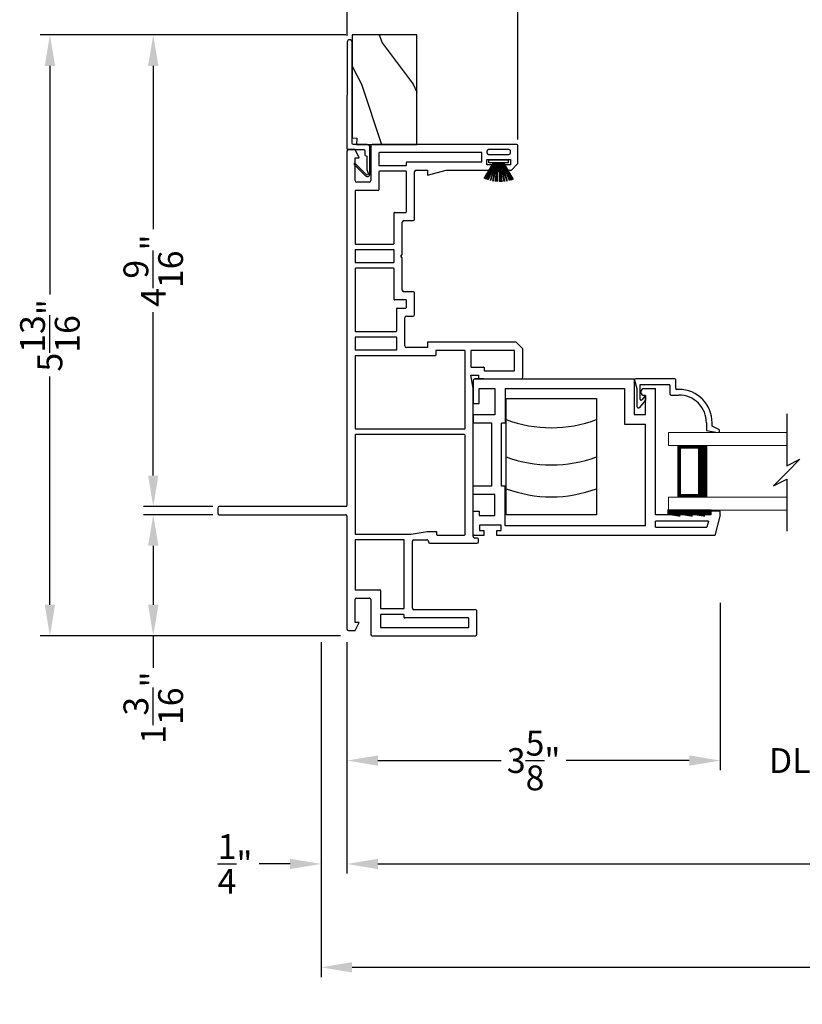
# Model space of a CAD drawing. Extents: x 68 to 136, y -88 to -44.
# Drawn here: x 103.1 to 110.7, y -80.6 to -71.1 of the extents above; entities that cross this region are included whole.
import ezdxf

# ---------------------------------------------------------------- set-up
doc = ezdxf.new("R2010")
doc.units = 0
doc.header["$MEASUREMENT"] = 0
doc.layers.get('0').update_dxf_attribs({"linetype": 'CONTINUOUS'})
doc.layers.get('DEFPOINTS').update_dxf_attribs({"linetype": 'CONTINUOUS'})
doc.layers.add('Dim', color=7, linetype='CONTINUOUS')
doc.styles.add('Arial', font='arial.ttf')
doc.dimstyles.new('M-4', dxfattribs={"dimtxt": 0.24, "dimasz": 0.3, "dimexe": 0.09375, "dimexo": 0.0625, "dimgap": 0.09, "dimtad": 0, "dimdec": 5, "dimzin": 0, "dimdsep": 46, "dimlunit": 4, "dimtxsty": 'Arial', "dimcen": 0, "dimclrd": 7, "dimclre": 7, "dimclrt": 7, "dimadec": 0, "dimazin": 0, "dimtfac": 1, "dimtdec": 5, "dimtofl": 0, "dimtmove": 0, "dimatfit": 3, "dimfxl": 1, "dimtolj": 1, "dimtzin": 0, "dimarcsym": 0})
pattern_1 = [(306.8699, (137.6051, -2.33684), (-2.0000001, 2.9999999), [0.5, -4.5]), (296.5651, (137.9051, -1.73684), (1.0000013, -0.9999992), [1.118034, -1.118034]), (288.4349, (138.4051, -1.73684), (0.9999984, -2.0000004), [0.632456, -2.529822])]

# ---------------------------------------------------------------- blocks, each defined once
blk = doc.blocks.new('A$C54FF49FF')
for p, q in [((0, 0), (0, 0.875)), ((0, 0.875), (1.125, 0.875)), ((1.125, 0.875), (1.125, 0)), ((1.125, 0), (0, 0))]:
    blk.add_line(p, q)
for centre in [(1.4266, 0.4375), (1.735, 0.4375), (2.0949, 0.4375)]:
    blk.add_arc(centre, 1.2515, 159.53852, 200.46148)
blk = doc.blocks.new('A$C57904517')
for p, q in [((0.2423, 0.7729), (0.3094, 0.7166)), ((0.4239, 0.7994), (0.2519, 0.7994)), ((0.3206, 0.7694), (0.4629, 0.7694)), ((0.505, 0.8242), (0.4239, 0.7994)), ((0.4629, 0.7694), (0.4629, 0.4896)), ((0.5179, 0.4346), (0.5179, 0.8146)), ((0.3561, 0.7166), (0.3094, 0.7166)), ((0.3561, 0.7166), (0.3142, 0.7517)), ((0.4529, 0.4796), (0.3719, 0.4796)), ((0.3619, 0.4696), (0.3619, 0.3948)), ((0.4169, 0.3948), (0.4169, 0.4146)), ((0.4269, 0.4246), (0.5079, 0.4246)), ((0.0179, 0.1268), (0.0002, 0.0174)), ((0.0939, 0.1268), (0.0179, 0.1268)), ((0.0284, 0.0083), (0.0602, 0.0718)), ((0.0602, 0.0718), (0.0939, 0.0718))]:
    blk.add_line(p, q)
for centre, radius, start, end in [((0.2519, 0.7844), 0.015, 90, 230.00036), ((0.3206, 0.7594), 0.01, 90.02639, 229.9841), ((0.508, 0.8146), 0.00999, 359.98536, 107.05795), ((0.3719, 0.4696), 0.01, 89.97884, 180.00225), ((0.4529, 0.4896), 0.01, 270, 0.03364), ((0.0939, 0.3948), 0.323, 270, 359.99845), ((0.094, 0.3948), 0.268, 270, 0.00062), ((0.4269, 0.4146), 0.01, 90, 179.97945), ((0.5079, 0.4346), 0.01, 270, 359.97945), ((0.015, 0.015), 0.015, 170.77559, 333.38997)]:
    blk.add_arc(centre, radius, start, end)
blk = doc.blocks.new('A$C21344732')
for p, q in [((0.02, 2.391), (0.237, 2.391)), ((0.237, 2.391), (0.237, 2.332)), ((0.399, 2.391), (0.478, 2.391)), ((0.399, 2.182), (0.399, 2.391)), ((0.478, 2.2107), (0.478, 2.391)), ((1.1671, 2.391), (1.0881, 2.391)), ((1.0881, 2.2107), (1.0881, 2.391)), ((1.1671, 2.182), (1.1671, 2.391)), ((1.4961, 2.391), (1.2791, 2.391)), ((1.2791, 2.391), (1.2791, 2.332)), ((0, 2.2877), (0, 2.371)), ((0.051, 2.2877), (0, 2.2877)), ((0.1, 2.3292), (0.051, 2.3292)), ((0.051, 2.3292), (0.051, 2.2877)), ((0.1, 2.1202), (0.1, 2.3292)), ((0.237, 2.332), (0.194, 2.332)), ((0.194, 2.332), (0.194, 2.182)), ((1.2791, 2.332), (1.422, 2.332)), ((1.422, 2.332), (1.422, 2.182)), ((1.5161, 2.371), (1.5161, 0.8317)), ((1.5161, 2.2877), (1.5161, 2.371)), ((0.478, 2.2107), (1.0881, 2.2107)), ((0, 0.0539), (0, 2.1617)), ((0, 2.1617), (0.051, 2.1617)), ((0.051, 2.1617), (0.051, 2.1202)), ((0.051, 2.1202), (0.1, 2.1202)), ((0.194, 2.182), (0.399, 2.182)), ((0.478, 2.0799), (0.478, 2.1167)), ((0.478, 2.1167), (1.0881, 2.1167)), ((1.0881, 2.0799), (1.0881, 2.1167)), ((1.422, 2.182), (1.1671, 2.182)), ((0.094, 0.7237), (0.094, 2.0799)), ((0.094, 2.0799), (0.478, 2.0799)), ((1.4221, 2.0799), (1.0881, 2.0799)), ((1.422, 2.0799), (1.422, 0.9257)), ((1.422, 0.9257), (1.078, 0.9257)), ((1.078, 0.9257), (1.078, 0.7237)), ((1.172, 0.8317), (1.172, 0.7237)), ((1.5161, 0.8317), (1.172, 0.8317)), ((1.3866, 0.7687), (1.392, 0.7687)), ((0.094, 0.7237), (1.078, 0.7237)), ((1.172, 0.7237), (1.3566, 0.7237)), ((1.3566, 0.7237), (1.3566, 0.7387)), ((1.422, 0.7387), (1.422, 0.626)), ((0.0823, 0.626), (0.1403, 0.626)), ((0.0823, 0.626), (0.0823, 0.1291)), ((0.1403, 0.1136), (0.1403, 0.626)), ((0.201, 0.626), (1.422, 0.626)), ((0.201, 0.09), (0.201, 0.626)), ((0.1403, 0.1136), (0.0823, 0.1291)), ((0.201, 0), (0, 0.0539)), ((0.236, 0.09), (0.201, 0.09)), ((0.236, 0), (0.236, 0.09)), ((0.201, 0), (0.236, 0))]:
    blk.add_line(p, q)
at = {"flags": 128}
for points in [[(0, 2.371), (0.0004, 2.3749), (0.0015, 2.3787), (0.0034, 2.3821), (0.0059, 2.3851), (0.0089, 2.3876), (0.0123, 2.3895), (0.0161, 2.3906), (0.02, 2.391)], [(1.5161, 2.371), (1.5157, 2.3749), (1.5145, 2.3787), (1.5127, 2.3821), (1.5102, 2.3851), (1.5072, 2.3876), (1.5037, 2.3895), (1.5, 2.3906), (1.4961, 2.391)]]:
    blk.add_lwpolyline(points, dxfattribs=at)
for centre, start, end in [((1.3866, 0.7387), 90, 180.00512), ((1.392, 0.7387), 359.99507, 90)]:
    blk.add_arc(centre, 0.03, start, end)
blk = doc.blocks.new('A$C2174435D')
at = {"lineweight": 15}
for p, q in [((0, 0.75), (1.1432, 0.75)), ((1.1432, 0.75), (1.1432, 0.625)), ((0, 0.625), (1.1432, 0.625)), ((0.7682, 0.625), (1.0539, 0.625)), ((1.0539, 0.625), (1.0539, 0.125)), ((0, 0.125), (1.1432, 0.125)), ((1.0539, 0.125), (0.7679, 0.125)), ((1.0539, 0.125), (1.0539, 0.125)), ((1.1432, 0.125), (1.1432, 0)), ((0, 0), (1.1432, 0))]:
    blk.add_line(p, q, dxfattribs=at)
for points, const_width in [([(0.8129, 0.625), (0.8129, 0.125)], 0.09), ([(1.054, 0.61), (0.8129, 0.61)], 0.03), ([(1.0388, 0.61), (1.0388, 0.14)], 0.03), ([(1.054, 0.14), (0.8129, 0.14)], 0.03)]:
    blk.add_lwpolyline(points, dxfattribs=dict(at, const_width=const_width))
blk = doc.blocks.new('A$C63267E99')
for p, q in [((0.6962, 0.2559), (0.5682, 0.1279)), ((0.6322, 0.1279), (0.6962, 0.2559)), ((0.5042, 0.1279), (0, 0.1279)), ((0.4403, 0), (0.5042, 0.1279)), ((0.5682, 0.1279), (0.4403, 0)), ((1.1364, 0.1279), (0.6322, 0.1279))]:
    blk.add_line(p, q)
blk = doc.blocks.new('*D271')
at = {"layer": 'DEFPOINTS', "color": 0, "transparency": 16777216}
for p in [(106.2675, -77.0695), (132.5845, -77.0695), (106.2675, -79.2768)]:
    blk.add_point(p, dxfattribs=at)
at = {"layer": 'Dim', "color": 7, "lineweight": -2, "transparency": 16777216}
for p, q in [((106.2675, -77.132), (106.2675, -79.3705)), ((132.5845, -77.132), (132.5845, -79.3705)), ((106.5675, -79.2768), (117.9752, -79.2768)), ((132.2845, -79.2768), (120.8768, -79.2768))]:
    blk.add_line(p, q, dxfattribs=at)
at = {"layer": 'Dim', "color": 7, "transparency": 16777216}
for points in [[(106.5675, -79.2268), (106.5675, -79.3268), (106.2675, -79.2768)], [(132.2845, -79.2268), (132.2845, -79.3268), (132.5845, -79.2768)]]:
    blk.add_solid(points, dxfattribs=at)
at = {"layer": 'Dim', "color": 7, "transparency": 16777216, "insert": (119.426, -79.2768), "char_height": 0.24, "attachment_point": 5, "style": 'Arial'}
blk.add_mtext('\\A1;UNIT DIMENSION', dxfattribs=at)
blk = doc.blocks.new('*D272')
at = {"layer": 'DEFPOINTS', "color": 0, "transparency": 16777216}
for p in [(106.0175, -77.0695), (132.8345, -77.0695), (132.8345, -80.2768)]:
    blk.add_point(p, dxfattribs=at)
at = {"layer": 'Dim', "color": 7, "lineweight": -2, "transparency": 16777216}
for p, q in [((106.0175, -77.132), (106.0175, -80.3705)), ((132.8345, -77.132), (132.8345, -80.3705)), ((106.3175, -80.2768), (117.916, -80.2768)), ((132.5345, -80.2768), (120.936, -80.2768))]:
    blk.add_line(p, q, dxfattribs=at)
at = {"layer": 'Dim', "color": 7, "transparency": 16777216}
for points in [[(106.3175, -80.2268), (106.3175, -80.3268), (106.0175, -80.2768)], [(132.5345, -80.2268), (132.5345, -80.3268), (132.8345, -80.2768)]]:
    blk.add_solid(points, dxfattribs=at)
at = {"layer": 'Dim', "color": 7, "transparency": 16777216, "insert": (119.426, -80.2768), "char_height": 0.24, "attachment_point": 5, "style": 'Arial'}
blk.add_mtext('\\A1;ROUGH OPENING', dxfattribs=at)
blk = doc.blocks.new('*D273')
at = {"layer": 'DEFPOINTS', "color": 0, "transparency": 16777216}
for p in [(106.0175, -77.0695), (106.2675, -77.8191), (106.0175, -79.2768)]:
    blk.add_point(p, dxfattribs=at)
at = {"layer": 'Dim', "color": 7, "lineweight": -2, "transparency": 16777216}
for p, q in [((106.0175, -77.132), (106.0175, -79.3705)), ((106.2675, -77.8816), (106.2675, -79.3705)), ((105.7175, -79.2768), (105.4175, -79.2768)), ((106.5675, -79.2768), (106.8675, -79.2768))]:
    blk.add_line(p, q, dxfattribs=at)
at = {"layer": 'Dim', "color": 7, "transparency": 16777216}
for points in [[(105.7175, -79.2268), (105.7175, -79.3268), (106.0175, -79.2768)], [(106.5675, -79.2268), (106.5675, -79.3268), (106.2675, -79.2768)]]:
    blk.add_solid(points, dxfattribs=at)
at = {"layer": 'Dim', "color": 7, "transparency": 16777216, "insert": (105.1848, -79.2768), "char_height": 0.24, "attachment_point": 5, "style": 'Arial'}
blk.add_mtext('\\A1;{\\H1x;\\S1/4;}"', dxfattribs=at)
blk = doc.blocks.new('*D275')
at = {"layer": 'DEFPOINTS', "color": 0, "transparency": 16777216}
for p in [(109.8793, -76.6889), (106.2675, -77.0695), (109.8793, -78.2768)]:
    blk.add_point(p, dxfattribs=at)
at = {"layer": 'Dim', "color": 7, "lineweight": -2, "transparency": 16777216}
for p, q in [((109.8793, -76.7514), (109.8793, -78.3705)), ((106.2675, -77.132), (106.2675, -78.3705)), ((106.5675, -78.2768), (107.7579, -78.2768)), ((109.5793, -78.2768), (108.3888, -78.2768))]:
    blk.add_line(p, q, dxfattribs=at)
at = {"layer": 'Dim', "color": 7, "transparency": 16777216}
for points in [[(106.5675, -78.2268), (106.5675, -78.3268), (106.2675, -78.2768)], [(109.5793, -78.2268), (109.5793, -78.3268), (109.8793, -78.2768)]]:
    blk.add_solid(points, dxfattribs=at)
at = {"layer": 'Dim', "color": 7, "transparency": 16777216, "insert": (108.0734, -78.2768), "char_height": 0.24, "attachment_point": 5, "style": 'Arial'}
blk.add_mtext('\\A1;3{\\H1x;\\S5/8;}"', dxfattribs=at)
blk = doc.blocks.new('*D279')
at = {"layer": 'DEFPOINTS', "color": 0, "transparency": 16777216}
for p in [(109.8793, -76.6889), (111.4662, -76.6889), (111.4662, -78.2768)]:
    blk.add_point(p, dxfattribs=at)
at = {"layer": 'Dim', "color": 7, "lineweight": -2, "transparency": 16777216}
for p, q in [((109.8793, -76.7514), (109.8793, -78.3705)), ((111.4662, -76.7514), (111.4662, -78.3705)), ((109.5793, -78.2768), (109.2793, -78.2768)), ((111.7662, -78.2768), (112.0662, -78.2768))]:
    blk.add_line(p, q, dxfattribs=at)
at = {"layer": 'Dim', "color": 7, "transparency": 16777216}
for points in [[(109.5793, -78.2268), (109.5793, -78.3268), (109.8793, -78.2768)], [(111.7662, -78.2268), (111.7662, -78.3268), (111.4662, -78.2768)]]:
    blk.add_solid(points, dxfattribs=at)
at = {"layer": 'Dim', "color": 7, "transparency": 16777216, "insert": (110.6727, -78.2768), "char_height": 0.24, "attachment_point": 5, "style": 'Arial'}
blk.add_mtext('\\A1;DLO', dxfattribs=at)
blk = doc.blocks.new('*D280')
at = {"layer": 'DEFPOINTS', "color": 0, "transparency": 16777216}
for p in [(104.3935, -75.8985), (105.0326, -75.8985), (106.2675, -77.0705)]:
    blk.add_point(p, dxfattribs=at)
at = {"layer": 'Dim', "color": 7, "lineweight": -2, "transparency": 16777216}
for p, q in [((104.9701, -75.8985), (104.2997, -75.8985)), ((104.3935, -76.1985), (104.3935, -76.7705)), ((106.205, -77.0705), (104.2997, -77.0705)), ((104.3935, -77.0705), (104.3935, -77.3796))]:
    blk.add_line(p, q, dxfattribs=at)
at = {"layer": 'Dim', "color": 7, "transparency": 16777216}
for points in [[(104.3435, -76.1985), (104.4435, -76.1985), (104.3935, -75.8985)], [(104.3435, -76.7705), (104.4435, -76.7705), (104.3935, -77.0705)]]:
    blk.add_solid(points, dxfattribs=at)
at = {"layer": 'Dim', "color": 7, "transparency": 16777216, "insert": (104.3935, -77.7648), "char_height": 0.24, "attachment_point": 5, "rotation": 90, "style": 'Arial'}
blk.add_mtext('\\A1;1{\\H1x;\\S3/16;}"', dxfattribs=at)
blk = doc.blocks.new('*D281')
at = {"layer": 'DEFPOINTS', "color": 0, "transparency": 16777216}
for p in [(104.3935, -71.257), (106.319, -71.257), (105.0326, -75.8195)]:
    blk.add_point(p, dxfattribs=at)
at = {"layer": 'Dim', "color": 7, "lineweight": -2, "transparency": 16777216}
for p, q in [((106.2565, -71.257), (104.2997, -71.257)), ((104.3935, -71.557), (104.3935, -73.1369)), ((104.3935, -75.5195), (104.3935, -73.9395)), ((104.9701, -75.8195), (104.2997, -75.8195))]:
    blk.add_line(p, q, dxfattribs=at)
at = {"layer": 'Dim', "color": 7, "transparency": 16777216}
for points in [[(104.3435, -71.557), (104.4435, -71.557), (104.3935, -71.257)], [(104.3435, -75.5195), (104.4435, -75.5195), (104.3935, -75.8195)]]:
    blk.add_solid(points, dxfattribs=at)
at = {"layer": 'Dim', "color": 7, "transparency": 16777216, "insert": (104.3935, -73.5382), "char_height": 0.24, "attachment_point": 5, "rotation": 90, "style": 'Arial'}
blk.add_mtext('\\A1;4{\\H1x;\\S9/16;}"', dxfattribs=at)
blk = doc.blocks.new('*D282')
at = {"layer": 'DEFPOINTS', "color": 0, "transparency": 16777216}
for p in [(103.3935, -71.257), (106.319, -71.257), (106.2675, -77.0705)]:
    blk.add_point(p, dxfattribs=at)
at = {"layer": 'Dim', "color": 7, "lineweight": -2, "transparency": 16777216}
for p, q in [((106.2565, -71.257), (103.2997, -71.257)), ((103.3935, -71.557), (103.3935, -73.7672)), ((103.3935, -76.7705), (103.3935, -74.5603)), ((106.205, -77.0705), (103.2997, -77.0705))]:
    blk.add_line(p, q, dxfattribs=at)
at = {"layer": 'Dim', "color": 7, "transparency": 16777216}
for points in [[(103.3435, -71.557), (103.4435, -71.557), (103.3935, -71.257)], [(103.3435, -76.7705), (103.4435, -76.7705), (103.3935, -77.0705)]]:
    blk.add_solid(points, dxfattribs=at)
at = {"layer": 'Dim', "color": 7, "transparency": 16777216, "insert": (103.3935, -74.1638), "char_height": 0.24, "attachment_point": 5, "rotation": 90, "style": 'Arial'}
blk.add_mtext('\\A1;5{\\H1x;\\S13/16;}"', dxfattribs=at)
blk = doc.blocks.new('A$C15171D79')
for p, q in [((0.046, 0.183), (0.046, 0.213)), ((0.046, 0.213), (0.233, 0.213)), ((0.233, 0.213), (0.233, 0.183)), ((0, 0.0312), (0.0902, 0.183)), ((0.0936, 0.183), (0.0028, 0.0301)), ((0.0157, 0.025), (0.0947, 0.183)), ((0.0981, 0.183), (0.0185, 0.0239)), ((0.0352, 0.0183), (0.1014, 0.183)), ((0.1047, 0.183), (0.0381, 0.0174)), ((0.233, 0.183), (0.046, 0.183)), ((0.0902, 0.183), (0.046, 0.183)), ((0.0591, 0.0115), (0.1075, 0.183)), ((0.1106, 0.183), (0.062, 0.0108)), ((0.0842, 0.0062), (0.1145, 0.183)), ((0.1176, 0.183), (0.0871, 0.0057)), ((0.0947, 0.183), (0.0936, 0.183)), ((0.1014, 0.183), (0.0981, 0.183)), ((0.1075, 0.183), (0.1047, 0.183)), ((0.1092, 0.0025), (0.1253, 0.183)), ((0.1145, 0.183), (0.1106, 0.183)), ((0.1284, 0.183), (0.1122, 0.0022)), ((0.1253, 0.183), (0.1176, 0.183)), ((0.1238, 0.0011), (0.1288, 0.183)), ((0.1318, 0.183), (0.1268, 0.0009)), ((0.1288, 0.183), (0.1284, 0.183)), ((0.1473, 0.183), (0.1318, 0.183)), ((0.1523, 0), (0.1473, 0.183)), ((0.1503, 0.183), (0.1553, 0)), ((0.1507, 0.183), (0.1503, 0.183)), ((0.1671, 0.0002), (0.1507, 0.183)), ((0.1538, 0.183), (0.1701, 0.0003)), ((0.1615, 0.183), (0.1538, 0.183)), ((0.1926, 0.0019), (0.1615, 0.183)), ((0.1646, 0.183), (0.1956, 0.0022)), ((0.1685, 0.183), (0.1646, 0.183)), ((0.2186, 0.0054), (0.1685, 0.183)), ((0.1716, 0.183), (0.2216, 0.0059)), ((0.2438, 0.0104), (0.1744, 0.183)), ((0.1777, 0.183), (0.2468, 0.0111)), ((0.261, 0.0149), (0.1787, 0.183)), ((0.182, 0.1832), (0.2639, 0.0157)), ((0.2777, 0.02), (0.182, 0.1832)), ((0.1851, 0.183), (0.2802, 0.0208))]:
    blk.add_line(p, q)
blk = doc.blocks.new('A$C40687A25')
for p, q in [((1.171, 2.936), (1.171, 1.716)), ((1.235, 2.951), (1.186, 2.951)), ((1.25, 1.711), (1.25, 2.936)), ((0.05, 1.686), (0.05, 1.622)), ((0.05, 1.622), (0.129, 1.5817)), ((1.156, 1.701), (0.065, 1.701)), ((0.129, 1.6217), (0.35, 1.6217)), ((0.129, 1.5817), (0.129, 1.6217)), ((0.924, 1.622), (0.449, 1.622)), ((1.94, 1.622), (0.989, 1.622)), ((4.687, 1.701), (1.26, 1.701)), ((2.704, 1.622), (2.005, 1.622)), ((2.884, 1.622), (2.769, 1.622)), ((3.549, 1.622), (2.949, 1.622)), ((3.729, 1.622), (3.614, 1.622)), ((4.303, 1.622), (3.794, 1.622)), ((4.402, 1.6217), (4.623, 1.6217)), ((4.623, 1.5817), (4.702, 1.622)), ((4.623, 1.6217), (4.623, 1.5817)), ((4.702, 1.622), (4.702, 1.686)), ((0.365, 1.6067), (0.365, 1.4867)), ((0.444, 1.617), (0.444, 1.3827)), ((0.929, 1.1527), (0.929, 1.617)), ((0.984, 1.617), (0.984, 1.0814)), ((1.945, 0.564), (1.945, 1.617)), ((2, 1.617), (2, 0.564)), ((2.709, 0.847), (2.709, 1.617)), ((2.764, 1.617), (2.764, 1.225)), ((2.889, 1.225), (2.889, 1.617)), ((2.944, 1.617), (2.944, 1.225)), ((3.554, 1.25), (3.554, 1.617)), ((3.609, 1.617), (3.609, 1.25)), ((3.734, 1.25), (3.734, 1.617)), ((3.789, 1.617), (3.789, 1.25)), ((4.308, 1.3977), (4.308, 1.617)), ((4.387, 1.4867), (4.387, 1.6067)), ((0, 1.4567), (0, 0.4587)), ((0.35, 1.4717), (0.015, 1.4717)), ((4.737, 1.4717), (4.402, 1.4717)), ((4.752, 0.062), (4.752, 1.4567)), ((0.079, 1.3727), (0.079, 0.5277)), ((0.199, 1.3777), (0.084, 1.3777)), ((0.204, 1.1527), (0.204, 1.3727)), ((0.263, 1.3727), (0.263, 1.1527)), ((0.439, 1.3777), (0.268, 1.3777)), ((4.488, 1.3927), (4.313, 1.3927)), ((4.493, 1.131), (4.493, 1.3877)), ((4.548, 1.3877), (4.548, 1.131)), ((4.668, 1.3927), (4.553, 1.3927)), ((4.673, 0.397), (4.673, 1.3877)), ((3.2485, 1.131), (3.2485, 1.24)), ((3.2535, 1.245), (3.549, 1.245)), ((3.614, 1.245), (3.729, 1.245)), ((3.794, 1.245), (4.0895, 1.245)), ((4.0945, 1.24), (4.0945, 1.131)), ((0.178, 1.1477), (0.199, 1.1477)), ((0.268, 1.1477), (0.924, 1.1477)), ((2.769, 1.22), (2.884, 1.22)), ((2.949, 1.22), (3.165, 1.22)), ((3.17, 1.215), (3.17, 1.131)), ((3.3275, 1.062), (3.3275, 1.151)), ((3.3425, 1.166), (3.6565, 1.166)), ((3.6565, 1.166), (3.6715, 1.181)), ((3.6715, 1.181), (3.6865, 1.166)), ((3.6865, 1.166), (4.0005, 1.166)), ((4.0155, 1.151), (4.0155, 1.062)), ((0.173, 0.5277), (0.173, 1.1427)), ((0.252, 0.4587), (0.252, 1.0537)), ((0.267, 1.0687), (0.914, 1.0687)), ((0.929, 1.0537), (0.929, 0.928)), ((0.984, 1.0814), (1.0089, 0.9252)), ((2.788, 0.921), (2.788, 1.126)), ((2.803, 1.141), (3.076, 1.141)), ((3.091, 1.126), (3.091, 1.062)), ((3.175, 1.126), (3.2435, 1.126)), ((4.0995, 1.126), (4.488, 1.126)), ((4.553, 1.126), (4.578, 1.126)), ((4.583, 1.121), (4.583, 0.397)), ((3.106, 1.047), (3.3125, 1.047)), ((4.0305, 1.047), (4.489, 1.047)), ((4.504, 1.032), (4.504, 0.921)), ((0.894, 0.898), (0.894, 0.444)), ((0.914, 0.913), (0.909, 0.913)), ((1.0089, 0.9252), (1.0089, 0.834)), ((2.839, 0.921), (2.788, 0.921)), ((2.839, 0.063), (2.839, 0.921)), ((4.4562, 0.921), (4.504, 0.7425)), ((4.504, 0.921), (4.4562, 0.921)), ((0.973, 0.829), (0.973, 0.564)), ((1.0089, 0.834), (0.978, 0.834)), ((2.755, 0.842), (2.714, 0.842)), ((2.76, 0.564), (2.76, 0.837)), ((4.504, 0.7425), (4.504, 0.296)), ((0.084, 0.5227), (0.168, 0.5227)), ((0.96, 0.48), (2.395, 0.48)), ((0.978, 0.559), (1.94, 0.559)), ((2.005, 0.559), (2.755, 0.559)), ((2.395, 0.48), (2.52, 0.502)), ((2.52, 0.502), (2.52, 0.429)), ((2.599, 0.499), (2.599, 0.379)), ((2.755, 0.504), (2.604, 0.504)), ((2.76, 0.084), (2.76, 0.499)), ((0.015, 0.4437), (0.237, 0.4437)), ((0.909, 0.429), (0.93, 0.429)), ((0.945, 0.444), (0.945, 0.465)), ((2.485, 0.429), (2.485, 0.015)), ((2.52, 0.429), (2.485, 0.429)), ((4.583, 0.397), (4.673, 0.397)), ((2.564, 0.369), (2.564, 0.084)), ((2.594, 0.374), (2.569, 0.374)), ((4.504, 0.296), (4.555, 0.296)), ((4.555, 0.347), (4.606, 0.347)), ((4.555, 0.296), (4.555, 0.347)), ((4.606, 0.347), (4.606, 0.119)), ((4.656, 0.332), (4.656, 0.134)), ((4.687, 0.347), (4.671, 0.347)), ((4.702, 0.134), (4.702, 0.332)), ((4.504, 0.17), (4.504, 0.11)), ((4.555, 0.17), (4.504, 0.17)), ((4.504, 0.11), (4.567, 0.047)), ((4.555, 0.119), (4.555, 0.17)), ((4.606, 0.119), (4.555, 0.119)), ((4.671, 0.119), (4.687, 0.119)), ((2.569, 0.079), (2.755, 0.079)), ((2.776, 0), (2.839, 0.063)), ((4.567, 0.047), (4.737, 0.047)), ((2.5, 0), (2.776, 0))]:
    blk.add_line(p, q)
for centre, radius, start, end in [((1.186, 2.936), 0.015, 90, 180), ((1.235, 2.936), 0.015, 0, 90), ((1.156, 1.716), 0.015, 270, 0), ((0.065, 1.686), 0.015, 90, 180), ((0.35, 1.6067), 0.015, 0, 90), ((0.449, 1.617), 0.005, 90, 180), ((0.924, 1.617), 0.005, 0, 90), ((0.989, 1.617), 0.005, 90, 180), ((1.26, 1.711), 0.01, 180, 270), ((1.94, 1.617), 0.005, 0, 90), ((2.005, 1.617), 0.005, 90, 180), ((2.704, 1.617), 0.005, 0, 90), ((2.769, 1.617), 0.005, 90, 180), ((2.884, 1.617), 0.005, 0, 90), ((2.949, 1.617), 0.005, 90, 180), ((3.549, 1.617), 0.005, 0, 90), ((3.614, 1.617), 0.005, 90, 180), ((3.729, 1.617), 0.005, 0, 90), ((3.794, 1.617), 0.005, 90, 180), ((4.303, 1.617), 0.005, 0, 90), ((4.402, 1.6067), 0.015, 90, 180), ((4.687, 1.686), 0.015, 0, 90), ((0.015, 1.4567), 0.015, 90, 180), ((0.35, 1.4867), 0.015, 270, 0), ((4.402, 1.4867), 0.015, 180, 270), ((4.737, 1.4567), 0.015, 0, 90), ((0.084, 1.3727), 0.005, 90, 180), ((0.199, 1.3727), 0.005, 0, 90), ((0.268, 1.3727), 0.005, 90, 180), ((0.439, 1.3827), 0.005, 270, 0), ((4.313, 1.3977), 0.005, 180, 270), ((4.488, 1.3877), 0.005, 0, 90), ((4.553, 1.3877), 0.005, 90, 180), ((4.668, 1.3877), 0.005, 0, 90), ((3.2535, 1.24), 0.005, 90, 180), ((3.549, 1.25), 0.005, 270, 0), ((3.614, 1.25), 0.005, 180, 270), ((3.729, 1.25), 0.005, 270, 0), ((3.794, 1.25), 0.005, 180, 270), ((4.0895, 1.24), 0.005, 0, 90), ((0.178, 1.1427), 0.005, 90, 180), ((0.199, 1.1527), 0.005, 270, 0), ((0.268, 1.1527), 0.005, 180, 270), ((0.924, 1.1527), 0.005, 270, 0), ((2.769, 1.225), 0.005, 180, 270), ((2.884, 1.225), 0.005, 270, 0), ((2.949, 1.225), 0.005, 180, 270), ((3.165, 1.215), 0.005, 0, 90), ((3.3425, 1.151), 0.015, 90, 180), ((4.0005, 1.151), 0.015, 0, 90), ((0.267, 1.0537), 0.015, 90, 180), ((0.914, 1.0537), 0.015, 0, 90), ((2.803, 1.126), 0.015, 90, 180), ((3.076, 1.126), 0.015, 0, 90), ((3.106, 1.062), 0.015, 180, 270), ((3.175, 1.131), 0.005, 180, 270), ((3.2435, 1.131), 0.005, 270, 0), ((3.3125, 1.062), 0.015, 270, 0), ((4.0305, 1.062), 0.015, 180, 270), ((4.0995, 1.131), 0.005, 180, 270), ((4.488, 1.131), 0.005, 270, 0), ((4.553, 1.131), 0.005, 180, 270), ((4.578, 1.121), 0.005, 0, 90), ((4.489, 1.032), 0.015, 0, 90), ((0.909, 0.898), 0.015, 90, 180), ((0.914, 0.928), 0.015, 270, 0), ((0.978, 0.829), 0.005, 90, 180), ((2.714, 0.847), 0.005, 180, 270), ((2.755, 0.837), 0.005, 0, 90), ((0.084, 0.5277), 0.005, 180, 270), ((0.168, 0.5277), 0.005, 270, 0), ((0.96, 0.465), 0.015, 90, 180), ((0.978, 0.564), 0.005, 180, 270), ((1.94, 0.564), 0.005, 270, 0), ((2.005, 0.564), 0.005, 180, 270), ((2.604, 0.499), 0.005, 90, 180), ((2.755, 0.564), 0.005, 270, 0), ((2.755, 0.499), 0.005, 0, 90), ((0.015, 0.4587), 0.015, 180, 270), ((0.237, 0.4587), 0.015, 270, 0), ((0.909, 0.444), 0.015, 180, 270), ((0.93, 0.444), 0.015, 270, 0), ((2.569, 0.369), 0.005, 90, 180), ((2.594, 0.379), 0.005, 270, 0), ((4.671, 0.332), 0.015, 90, 180), ((4.687, 0.332), 0.015, 0, 90), ((4.671, 0.134), 0.015, 180, 270), ((4.687, 0.134), 0.015, 270, 0), ((2.5, 0.015), 0.015, 180, 270), ((2.569, 0.084), 0.005, 180, 270), ((2.755, 0.084), 0.005, 270, 0), ((4.737, 0.062), 0.015, 270, 0)]:
    blk.add_arc(centre, radius, start, end)
blk = doc.blocks.new('*D299')
at = {"layer": 'DEFPOINTS', "color": 0, "transparency": 16777216}
for p in [(107.9216, -70.5662), (106.269, -71.3283), (107.9216, -72.3325)]:
    blk.add_point(p, dxfattribs=at)
at = {"layer": 'Dim', "color": 7, "lineweight": -2, "transparency": 16777216}
for p, q in [((106.269, -71.2658), (106.269, -70.4724)), ((107.9216, -72.27), (107.9216, -70.4724)), ((106.569, -70.5662), (106.7001, -70.5662)), ((107.6216, -70.5662), (107.4906, -70.5662))]:
    blk.add_line(p, q, dxfattribs=at)
at = {"layer": 'Dim', "color": 7, "transparency": 16777216}
for points in [[(106.569, -70.5162), (106.569, -70.6162), (106.269, -70.5662)], [(107.6216, -70.5162), (107.6216, -70.6162), (107.9216, -70.5662)]]:
    blk.add_solid(points, dxfattribs=at)
at = {"layer": 'Dim', "color": 7, "transparency": 16777216, "insert": (107.0953, -70.5662), "char_height": 0.24, "attachment_point": 5, "style": 'Arial'}
blk.add_mtext('\\A1;1{\\H1x;\\S21/32;}"', dxfattribs=at)

msp = doc.modelspace()

# ---------------------------------------------------------------- hatches: boundary and pattern name
h = msp.add_hatch()
h.set_pattern_fill('WOOD2', color=256, angle=90, pattern_type=2)
h.set_pattern_definition(pattern_1)
h.paths.add_polyline_path([(106.944009, -72.317487), (106.944009, -71.256987), (106.319009, -71.256987), (106.319009, -72.252808), (106.362225, -72.255073), (106.358954, -72.317487)])
h = msp.add_hatch()
h.set_pattern_fill('WOOD2', color=256, angle=90, pattern_type=2)
h.set_pattern_definition(pattern_1)
h.paths.add_polyline_path([(106.944009, -72.317487), (106.944009, -71.256987), (106.319009, -71.256987), (106.319009, -72.252808), (106.362225, -72.255073), (106.358954, -72.317487)])
h = msp.add_hatch()
h.set_pattern_fill('_USER', color=256, scale=0.001, angle=-90, style=0, pattern_type=0)
h.set_pattern_definition([(270, (106.4682126, -61.0107435), (0.001, 0), [])])
h.paths.add_polyline_path([(109.6063, -75.900282), (109.6323, -75.900282), (109.7263, -75.915282), (109.7263, -75.900282), (109.7893, -75.900282), (109.7893, -75.865282), (109.7893, -75.849189), (109.375731, -75.849189), (109.375731, -75.900282), (109.3923, -75.900282), (109.4863, -75.915282), (109.4863, -75.900282), (109.5123, -75.900282), (109.6063, -75.915282)])

# ---------------------------------------------------------------- linework, layer by layer
at = {"flags": 128}
msp.add_lwpolyline([(106.439472, -72.41394, 0.26794919), (106.444472, -72.4226), (106.454472, -72.428374, -0.26794919), (106.459472, -72.437034), (106.459472, -72.560269), (106.473867, -72.599818, -0.80258485), (106.457399, -72.610309), (106.348168, -72.501078, 1), (106.337561, -72.511685), (106.446792, -72.620916, 0.6681507), (106.489472, -72.603238), (106.489472, -72.342487, 0.41421356), (106.464472, -72.317487), (106.329358, -72.317487, -0.41421356), (106.319358, -72.307487), (106.319009, -71.330083, 1), (106.269039, -71.328338), (106.267594, -72.357138, 0.42447482), (106.277588, -72.367487), (106.429472, -72.367487, -0.41421356), (106.439472, -72.377487)], format="xyb", close=True, dxfattribs=at)
msp.add_lwpolyline([(106.439472, -72.41394, 0.26794919), (106.444472, -72.4226), (106.454472, -72.428374, -0.26794919), (106.459472, -72.437034), (106.459472, -72.560269), (106.473867, -72.599818, -0.80258485), (106.457399, -72.610309), (106.348168, -72.501078, 1), (106.337561, -72.511685), (106.446792, -72.620916, 0.6681507), (106.489472, -72.603238), (106.489472, -72.342487, 0.41421356), (106.464472, -72.317487), (106.329358, -72.317487, -0.41421356), (106.319358, -72.307487), (106.319009, -71.330083, 1), (106.269039, -71.328338), (106.267594, -72.357138, 0.42447482), (106.277588, -72.367487), (106.429472, -72.367487, -0.41421356), (106.439472, -72.377487)], format="xyb", close=True, dxfattribs=at)
msp.add_lwpolyline([(106.944009, -72.317487), (106.944009, -71.256987), (106.319009, -71.256987), (106.319009, -72.252808), (106.362225, -72.255073), (106.358954, -72.317487)], close=True)

# ---------------------------------------------------------------- block references
for name, p, rotation in [('A$C40687A25', (107.968594, -77.069487), 90.00000000000003), ('A$C21344732', (109.879263, -76.101289), 90), ('A$C57904517', (109.872181, -75.103234), 90), ('A$C54FF49FF', (108.682182, -75.901164), 90)]:
    msp.add_blockref(name, p, dxfattribs=dict(rotation=rotation))
msp.add_blockref('A$C15171D79', (107.595509, -72.677936))
at = {"xscale": -1, "rotation": 270}
msp.add_blockref('A$C63267E99', (110.393547, -76.058321), dxfattribs=at)
at = {"xscale": -1}
msp.add_blockref('A$C2174435D', (110.521497, -75.853584), dxfattribs=at)

# ---------------------------------------------------------------- dimensions: what is measured, and where the dimension line sits
at = {"layer": 'Dim'}
for base, p1, p2, picture, middle in [((107.9215936, -70.5661697), (106.2690392, -71.3283379), (107.9215936, -72.3324871), '*D299', (107.0953164, -70.5661697)), ((106.01746, -79.276756), (106.26746, -77.819091), (106.01746, -77.069487), '*D273', (105.184786, -79.276756))]:
    dim = msp.add_linear_dim(base=base, p1=p1, p2=p2, dimstyle='M-4', dxfattribs=at)
    dim.commit()
    dim.dimension.update_dxf_attribs({"geometry": picture, "text_midpoint": middle})
for base, p1, picture, middle in [((103.393486, -71.256987), (106.26746, -77.070521), '*D282', (103.393486, -74.163754)), ((104.393496, -71.256987), (105.032594, -75.819487), '*D281', (104.393496, -73.538237))]:
    dim = msp.add_linear_dim(base=base, p1=p1, p2=(106.319009, -71.256987), angle=90, dimstyle='M-4', override={"dimtmove": 0}, dxfattribs=at)
    dim.commit()
    dim.dimension.update_dxf_attribs({"geometry": picture, "text_midpoint": middle})
dim = msp.add_linear_dim(base=(104.393496, -75.898487), p1=(106.26746, -77.070521), p2=(105.032594, -75.898487), angle=90, dimstyle='M-4', dxfattribs=at)
dim.commit()
dim.dimension.update_dxf_attribs({"geometry": '*D280', "text_midpoint": (104.393496, -77.76476), "dimtype": 160})
dim = msp.add_linear_dim(base=(109.879263, -78.276756), p1=(106.26746, -77.069487), p2=(109.879263, -76.688907), dimstyle='M-4', override={"dimtmove": 0}, dxfattribs=at)
dim.commit()
dim.dimension.update_dxf_attribs({"geometry": '*D275', "text_midpoint": (108.073362, -78.276756)})
dim = msp.add_linear_dim(base=(111.46618, -78.276756), p1=(109.879263, -76.688907), p2=(111.46618, -76.688907), text='DLO', dimstyle='M-4', dxfattribs=at)
dim.commit()
dim.dimension.update_dxf_attribs({"geometry": '*D279', "text_midpoint": (110.672721, -78.276756)})
dim = msp.add_linear_dim(base=(132.834547, -80.276756), p1=(106.01746, -77.069487), p2=(132.834547, -77.069487), text='ROUGH OPENING', dimstyle='M-4', override={"dimtmove": 0}, dxfattribs=at)
dim.commit()
dim.dimension.update_dxf_attribs({"geometry": '*D272', "text_midpoint": (119.426004, -80.276756)})
dim = msp.add_linear_dim(base=(106.26747, -79.276756), p1=(132.584547, -77.069487), p2=(106.26747, -77.069521), angle=180, text='UNIT DIMENSION', dimstyle='M-4', override={"dimtmove": 0}, dxfattribs=at)
dim.commit()
dim.dimension.update_dxf_attribs({"geometry": '*D271', "text_midpoint": (119.426009, -79.276756)})

doc.saveas('drawing.dxf')
